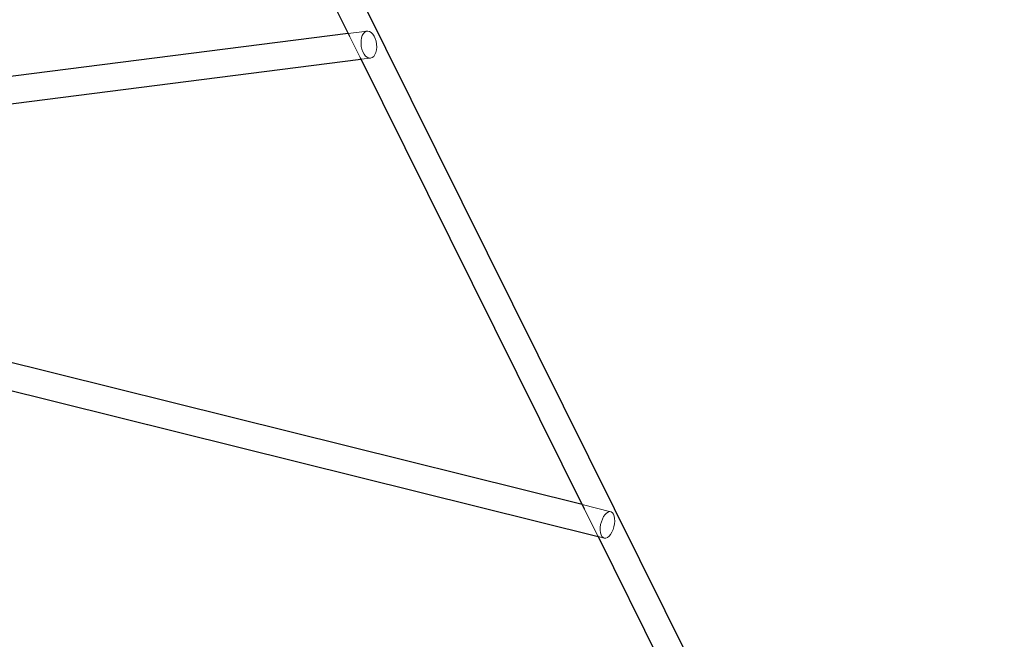
# Model space of a CAD drawing. Units: millimetres. Extents: x 594 to 9353, y 649 to 9824.
# Drawn here: x 3897 to 4476, y 4105 to 4469 of the extents above; entities that cross this region are included whole.
import ezdxf

# ---------------------------------------------------------------- set-up
doc = ezdxf.new("R2010")
doc.units = ezdxf.units.MM
doc.header["$LTSCALE"] = 100
doc.linetypes.add('HIDDEN', pattern=[1.905, 1.27, -0.635])

msp = doc.modelspace()

# ---------------------------------------------------------------- linework, layer by layer
at = {"color": 8, "linetype": 'Continuous', "lineweight": 25}
for p, q in [((4475.57, 3720.27), (4082.38, 4511.92)), ((4068.05, 4504.8), (4090.49, 4459.61)), ((4089.77, 4461.07), (3836.55, 4428.94)), ((4096.77, 4446.96), (4228.62, 4181.51)), ((3838.99, 4413.12), (4097.3, 4445.9)), ((4227.37, 4184.03), (3808.88, 4288.07)), ((3794.92, 4275.05), (4236.71, 4165.22)), ((4236.48, 4165.68), (4461.22, 3713.2))]:
    msp.add_line(p, q, dxfattribs=at)
at = {"color": 8, "linetype": 'HIDDEN', "lineweight": 18}
for p, q in [((4100.93, 4462.49), (4089.77, 4461.07)), ((4090.49, 4459.61), (4096.77, 4446.96)), ((4097.3, 4445.9), (4102.94, 4446.62)), ((4244.16, 4179.86), (4227.37, 4184.03)), ((4228.62, 4181.51), (4236.48, 4165.68)), ((4236.71, 4165.22), (4240.3, 4164.33))]:
    msp.add_line(p, q, dxfattribs=at)
at = {"color": 8, "linetype": 'HIDDEN', "lineweight": 18, "flags": 128}
for points in [[(4101.37, 4462.51), (4100.4, 4462.36), (4099.5, 4461.86), (4098.72, 4461.01), (4098.08, 4459.86), (4097.63, 4458.46), (4097.38, 4456.87), (4097.34, 4455.18), (4097.51, 4453.46), (4097.89, 4451.79), (4098.47, 4450.25), (4099.2, 4448.92), (4100.06, 4447.84), (4101.01, 4447.08), (4102, 4446.67), (4102.99, 4446.62), (4103.94, 4446.95), (4104.78, 4447.63), (4105.5, 4448.64), (4106.04, 4449.92), (4106.4, 4451.42), (4106.55, 4453.07), (4106.48, 4454.78), (4106.2, 4456.49), (4105.72, 4458.1), (4105.06, 4459.55), (4104.26, 4460.76), (4103.35, 4461.69), (4102.37, 4462.28), (4101.37, 4462.51)], [(4244.41, 4179.78), (4243.57, 4179.91), (4242.66, 4179.68), (4241.74, 4179.1), (4240.83, 4178.19), (4240, 4176.99), (4239.26, 4175.57), (4238.67, 4173.98), (4238.24, 4172.3), (4238, 4170.62), (4237.95, 4169), (4238.11, 4167.53), (4238.46, 4166.27), (4238.98, 4165.28), (4239.66, 4164.62), (4240.46, 4164.3), (4241.33, 4164.34), (4242.26, 4164.75), (4243.18, 4165.51), (4244.05, 4166.57), (4244.84, 4167.88), (4245.51, 4169.4), (4246.02, 4171.04), (4246.36, 4172.73), (4246.5, 4174.39), (4246.45, 4175.95), (4246.19, 4177.32), (4245.76, 4178.45), (4245.15, 4179.28), (4244.41, 4179.78)]]:
    msp.add_lwpolyline(points, dxfattribs=at)

doc.saveas('drawing.dxf')
